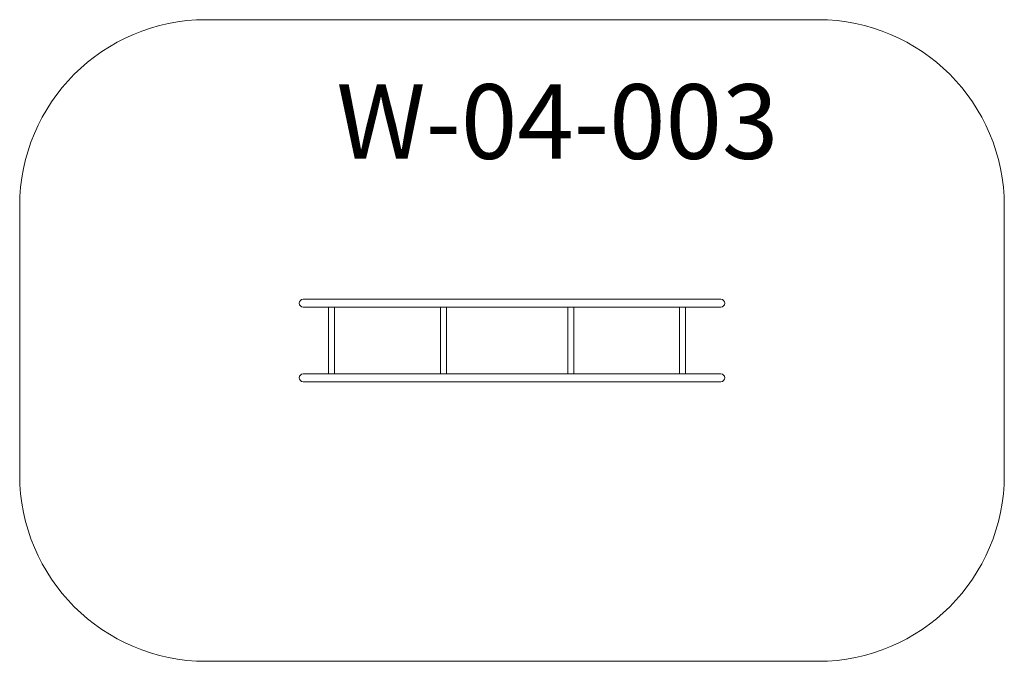
# Model space of a CAD drawing. Units: millimetres. Extents: x 6491 to 11775, y 607 to 4049.
import ezdxf

# ---------------------------------------------------------------- set-up
doc = ezdxf.new("R2010")
doc.units = ezdxf.units.MM
doc.layers.add('DiKom', color=7, linetype='Continuous')
doc.layers.add('Осн.', color=7, linetype='Continuous', lineweight=50)
doc.styles.add('style1', font='arialbd.ttf', dxfattribs={"width": 0.8})

msp = doc.modelspace()

# ---------------------------------------------------------------- linework, layer by layer
at = {"layer": 'DiKom', "color": 3, "lineweight": 15}
for p, q in [((10775.1, 4049.4), (7491.1, 4049.4)), ((6491.1, 3049.4), (6491.1, 1607.4)), ((11775.1, 1607.4), (11775.1, 3049.4)), ((7491.1, 607.4), (10775.1, 607.4))]:
    msp.add_line(p, q, dxfattribs=at)
at = {"layer": 'DiKom', "color": 7, "linetype": 'Continuous', "lineweight": 15}
for p, q in [((8012.1, 2549.4), (10254.1, 2549.4)), ((8012.1, 2507.4), (10254.1, 2507.4)), ((8148.8, 2507.4), (8148.8, 2149.4)), ((8180.8, 2507.4), (8180.8, 2149.4)), ((8748.8, 2507.4), (8748.8, 2149.4)), ((8780.8, 2507.4), (8780.8, 2149.4)), ((9432.8, 2507.4), (9432.8, 2149.4)), ((9464.8, 2507.4), (9464.8, 2149.4)), ((10032.8, 2507.4), (10032.8, 2149.4)), ((10064.8, 2507.4), (10064.8, 2149.4)), ((8012.1, 2149.4), (10254.1, 2149.4)), ((8148.8, 2149.4), (8180.8, 2149.4)), ((8012.1, 2107.4), (10254.1, 2107.4))]:
    msp.add_line(p, q, dxfattribs=at)
at = {"layer": 'DiKom', "color": 3, "lineweight": 15}
for centre, start, end in [((7491.1, 3049.4), 90, 180), ((10775.1, 3049.4), 0, 90), ((7491.1, 1607.4), 180, 270), ((10775.1, 1607.4), 270, 0)]:
    msp.add_arc(centre, 1000, start, end, dxfattribs=at)
at = {"layer": 'DiKom', "color": 7, "linetype": 'Continuous', "lineweight": 15}
for centre, start, end in [((8012.1, 2528.4), 90, 270), ((10254.1, 2528.4), 270, 90), ((8012.1, 2128.4), 90, 270), ((10254.1, 2128.4), 270, 90)]:
    msp.add_arc(centre, 21, start, end, dxfattribs=at)

# ---------------------------------------------------------------- texts
at = {"layer": 'Осн.', "insert": (8190.5, 3703), "char_height": 400, "width": 3015.958, "attachment_point": 1, "style": 'style1'}
msp.add_mtext('W-04-0{\\fArial|b0|i0|c204|p34;0}3', dxfattribs=at)

doc.saveas('drawing.dxf')
